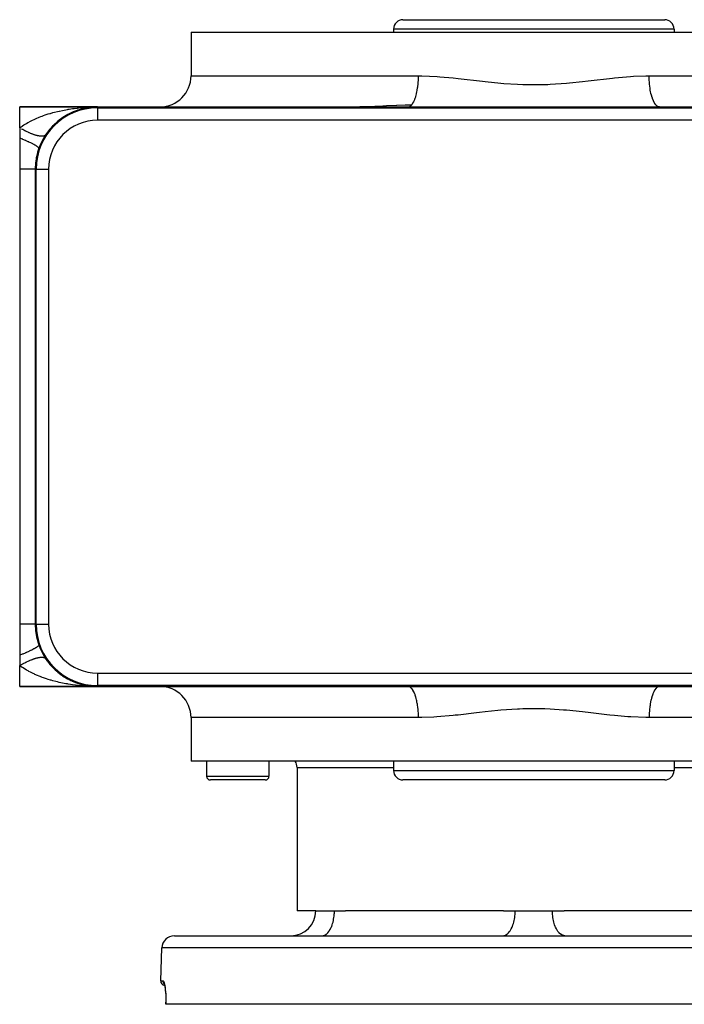
# Model space of a CAD drawing. Extents: x 24 to 820, y -381 to 283.
# Drawn here: x 232 to 339, y 125 to 283 of the extents above; entities that cross this region are included whole.
import ezdxf

# ---------------------------------------------------------------- set-up
doc = ezdxf.new("R2010")
doc.units = 0
doc.linetypes.add('DASHED', pattern=[11.05, 8.7, -2.35])
doc.layers.get('0').update_dxf_attribs({"linetype": 'CONTINUOUS'})
doc.layers.add('NEVIDI', color=4, linetype='DASHED')

msp = doc.modelspace()

# ---------------------------------------------------------------- linework, layer by layer
at = {"color": 2}
for p, q in [((293.500015, 283), (335.500015, 283)), ((292.000015, 281.5), (292.000015, 281)), ((292.000015, 281.5), (292.000015, 281)), ((337.000015, 281.5), (337.000015, 281)), ((337.000015, 281.5), (337.000015, 281)), ((259.500015, 281), (259.500015, 274)), ((259.500015, 281), (259.500015, 274)), ((259.500015, 281), (369.500015, 281)), ((232.000015, 269), (244.500015, 269)), ((232.000015, 265.645781), (232.000015, 269)), ((244.500015, 269), (232.000015, 269)), ((241.722207, 268.585738), (241.91703, 268.651905)), ((241.782425, 268.623898), (241.743047, 268.613934)), ((242.320607, 268.759765), (241.782425, 268.623898)), ((241.807723, 268.630761), (241.782425, 268.623898)), ((241.91703, 268.651905), (241.99066, 268.677214)), ((241.91703, 268.651905), (242.02726, 268.673655)), ((242.319871, 268.759601), (242.287616, 268.753127)), ((242.319871, 268.759601), (242.287616, 268.753127)), ((242.320607, 268.759765), (242.288362, 268.753296)), ((242.341371, 268.764234), (242.320607, 268.759765)), ((242.337319, 268.763015), (242.320607, 268.759765)), ((242.861339, 268.864919), (242.342223, 268.763969)), ((242.861339, 268.864919), (242.836708, 268.861236)), ((242.86114, 268.864884), (242.870766, 268.866653)), ((243.404746, 268.939874), (242.861339, 268.864919)), ((242.87718, 268.867442), (242.861339, 268.864919)), ((243.028812, 268.871275), (243.217618, 268.908529)), ((243.217618, 268.908529), (243.310647, 268.926888)), ((243.217618, 268.908529), (243.310516, 268.915119)), ((243.404746, 268.939874), (243.3881, 268.938221)), ((243.542645, 268.951247), (243.404746, 268.939874)), ((243.415521, 268.94102), (243.404746, 268.939874)), ((243.950972, 268.984925), (243.679031, 268.962496)), ((243.950972, 268.984925), (243.942572, 268.984508)), ((243.956381, 268.985212), (243.950972, 268.984925)), ((244.500015, 269), (294.307194, 269)), ((286.676459, 269.006209), (286.560831, 269.004617)), ((287.449564, 269.022071), (286.676459, 269.006209)), ((287.718976, 269.029487), (287.449564, 269.022071)), ((288.997604, 269.074827), (287.718976, 269.029487)), ((290.249196, 269.129666), (288.997604, 269.074827)), ((290.859111, 269.157756), (290.249196, 269.129666)), ((292.441144, 269.22846), (290.859111, 269.157756)), ((292.496943, 269.230783), (292.441144, 269.22846)), ((293.854671, 269.28052), (292.496943, 269.230783)), ((294.882341, 269.301227), (293.854671, 269.28052)), ((294.307194, 269), (334.692835, 269)), ((334.692835, 269), (384.500015, 269)), ((238.727425, 267.165611), (238.687247, 267.138307)), ((239.2184, 267.491439), (239.178764, 267.467659)), ((239.298177, 267.518586), (239.474102, 267.637057)), ((239.474102, 267.637057), (239.629607, 267.714114)), ((239.474102, 267.637057), (239.519465, 267.668054)), ((239.718878, 267.78298), (239.680671, 267.762873)), ((240.228669, 268.041881), (240.192762, 268.025438)), ((240.47191, 268.131494), (240.661828, 268.225603)), ((240.661828, 268.225603), (240.796541, 268.271355)), ((240.661828, 268.225603), (240.747498, 268.268677)), ((240.747986, 268.269427), (240.714951, 268.256442)), ((241.275825, 268.465971), (241.246681, 268.456329)), ((232.000015, 265.645781), (232.000015, 264)), ((236.890737, 265.488366), (236.858666, 265.453195)), ((237.251521, 265.865497), (237.382916, 266.017505)), ((237.322129, 265.962611), (237.286428, 265.927812)), ((237.382916, 266.017505), (237.564492, 266.178468)), ((237.382916, 266.017505), (237.407498, 266.046109)), ((237.775322, 266.40125), (237.737052, 266.368115)), ((238.2463, 266.803272), (238.206447, 266.772699)), ((238.218746, 266.758449), (238.374694, 266.896693)), ((238.374694, 266.896693), (238.546413, 267.012333)), ((238.374694, 266.896693), (238.403538, 266.92257)), ((232.000015, 264), (232.000015, 259)), ((236.166683, 264.52771), (236.150624, 264.505271)), ((236.482061, 264.975987), (236.454609, 264.942117)), ((232.000015, 259), (232.000015, 186)), ((234.500015, 259), (234.500015, 186)), ((232.000015, 186), (232.000015, 181)), ((234.639797, 186), (234.640938, 186)), ((232.000015, 181), (232.000015, 179.354219)), ((236.143717, 180.503434), (236.166682, 180.472291)), ((236.230512, 180.37725), (236.45174, 180.061764)), ((232.000015, 176), (232.000015, 179.354219)), ((236.479112, 180.027973), (236.45174, 180.061764)), ((236.620277, 179.842913), (236.853612, 179.552792)), ((236.885643, 179.517613), (236.853612, 179.552792)), ((237.035698, 179.34538), (237.280897, 179.077949)), ((237.316526, 179.04317), (237.280897, 179.077949)), ((237.475535, 178.88265), (237.731759, 178.636742)), ((237.770027, 178.603565), (237.731759, 178.636742)), ((237.934925, 178.456818), (238.197708, 178.234386)), ((238.238156, 178.203262), (238.197708, 178.234386)), ((238.405859, 178.07149), (238.676626, 177.869289)), ((238.717107, 177.841693), (238.676626, 177.869289)), ((238.888185, 177.723082), (239.168034, 177.539091)), ((239.207871, 177.515118), (239.168034, 177.539091)), ((239.38332, 177.408176), (239.671614, 177.242113)), ((239.710192, 177.221755), (239.671614, 177.242113)), ((239.890044, 177.125983), (239.960086, 177.09092)), ((239.987375, 177.077258), (240.18719, 176.977228)), ((240.223336, 176.960641), (240.18719, 176.977228)), ((232.000015, 176), (244.500015, 176)), ((244.500015, 176), (232.000015, 176)), ((240.406886, 176.876059), (240.712293, 176.744643)), ((240.74524, 176.731685), (240.712293, 176.744643)), ((240.931546, 176.658371), (241.130656, 176.58587)), ((241.145418, 176.580495), (241.243857, 176.544651)), ((241.273537, 176.534809), (241.243857, 176.544651)), ((241.46152, 176.4728), (241.780698, 176.376608)), ((241.805885, 176.369753), (241.780698, 176.376608)), ((241.995027, 176.318831), (242.319871, 176.240399)), ((242.319871, 176.240399), (242.287616, 176.246873)), ((242.342218, 176.236005), (242.83663, 176.138777)), ((242.342218, 176.236005), (242.752279, 176.155365)), ((242.830248, 176.141127), (242.342223, 176.236031)), ((242.868815, 176.133627), (242.342223, 176.236031)), ((242.530906, 176.195786), (242.861262, 176.135093)), ((242.678411, 176.168689), (242.870696, 176.13336)), ((242.717849, 176.155049), (242.861262, 176.135093)), ((243.404746, 176.060126), (242.76214, 176.148764)), ((243.404746, 176.060126), (242.76214, 176.148764)), ((242.861262, 176.135093), (242.83663, 176.138777)), ((242.87715, 176.132563), (242.861262, 176.135093)), ((242.861262, 176.135093), (243.388358, 176.061751)), ((242.869774, 176.133909), (243.388358, 176.061751)), ((243.068115, 176.103048), (243.405, 176.060098)), ((243.227607, 176.082716), (243.405, 176.060098)), ((243.388358, 176.061751), (243.371701, 176.063263)), ((243.404746, 176.060126), (243.3881, 176.061779)), ((243.404746, 176.060126), (243.3881, 176.061779)), ((243.405, 176.060098), (243.388358, 176.061751)), ((243.388358, 176.061751), (243.542202, 176.048822)), ((243.405, 176.060098), (243.388358, 176.061751)), ((243.542645, 176.048753), (243.404746, 176.060126)), ((243.415504, 176.058982), (243.404746, 176.060126)), ((243.542645, 176.048753), (243.404746, 176.060126)), ((243.415712, 176.058959), (243.405, 176.060098)), ((243.405, 176.060098), (243.543665, 176.048594)), ((243.405, 176.060098), (243.543665, 176.048594)), ((243.60765, 176.039895), (243.951227, 176.015061)), ((243.607714, 176.03989), (243.951227, 176.015061)), ((243.674299, 176.03772), (243.891803, 176.019441)), ((243.67526, 176.037676), (243.942832, 176.015477)), ((243.950972, 176.015075), (243.679031, 176.037504)), ((243.749351, 176.015287), (244.500015, 176)), ((243.791458, 176.01692), (244.500015, 176)), ((243.816713, 176.017476), (244.500015, 176)), ((243.82513, 176.01759), (244.500015, 176)), ((243.833545, 176.017669), (244.500015, 176)), ((243.867197, 176.017632), (243.946059, 176.015434)), ((243.875607, 176.017534), (243.94332, 176.015632)), ((243.875607, 176.017534), (243.94332, 176.015632)), ((243.899015, 176.018835), (243.934434, 176.015858)), ((243.909232, 176.016789), (243.900828, 176.017028)), ((243.909232, 176.016789), (243.900828, 176.017028)), ((243.900828, 176.017028), (243.939035, 176.015942)), ((243.917363, 176.016529), (243.908957, 176.016804)), ((243.917363, 176.016529), (243.908957, 176.016804)), ((243.917634, 176.016514), (243.909232, 176.016789)), ((243.917634, 176.016514), (243.909232, 176.016789)), ((243.925768, 176.016219), (243.917363, 176.016529)), ((243.925768, 176.016219), (243.917363, 176.016529)), ((243.926035, 176.016204), (243.917634, 176.016514)), ((243.926035, 176.016204), (243.917634, 176.016514)), ((243.942572, 176.015492), (243.925176, 176.016944)), ((243.934171, 176.015873), (243.925768, 176.016219)), ((243.934434, 176.015858), (243.926035, 176.016204)), ((243.942572, 176.015492), (243.934171, 176.015873)), ((243.942832, 176.015477), (243.934434, 176.015858)), ((243.941306, 176.015878), (244.500015, 176)), ((243.950972, 176.015075), (243.942572, 176.015492)), ((243.951227, 176.015061), (243.942832, 176.015477)), ((243.945603, 176.015568), (244.500015, 176)), ((243.945603, 176.015568), (244.500015, 176)), ((243.948349, 176.015371), (244.500015, 176)), ((243.956384, 176.014788), (243.950972, 176.015075)), ((243.956341, 176.01479), (243.950972, 176.015075)), ((243.956647, 176.014773), (243.951227, 176.015061)), ((243.956695, 176.014771), (243.951227, 176.015061)), ((244.500015, 176.140923), (244.500015, 176.139782)), ((244.500015, 176), (294.307194, 176)), ((294.307194, 176), (334.692835, 176)), ((334.692835, 176), (384.500015, 176)), ((259.500015, 171), (259.500015, 164)), ((259.500015, 171), (259.500015, 164)), ((369.500015, 164), (259.500015, 164)), ((262.000015, 164), (262.000015, 161.6)), ((262.000015, 164), (262.000015, 161.6)), ((272.000015, 164), (272.000015, 161.6)), ((272.000015, 164), (272.000015, 161.6)), ((276.500015, 163), (276.500015, 140)), ((276.500015, 163), (276.500015, 140)), ((292.000015, 164), (292.000015, 162.5)), ((292.000015, 164), (292.000015, 162.5)), ((337.000015, 164), (337.000015, 162.5)), ((337.000015, 164), (337.000015, 162.5)), ((271.400015, 161), (262.600015, 161)), ((335.500015, 161), (293.500015, 161)), ((279.500015, 140), (276.500015, 140)), ((279.500015, 140), (282.500015, 140)), ((282.500015, 140), (284.279033, 140)), ((309.648632, 140), (284.279033, 140)), ((309.648632, 140), (311.500015, 140)), ((311.500015, 140), (317.500015, 140)), ((317.500015, 140), (319.351397, 140)), ((344.720997, 140), (319.351397, 140)), ((256.815521, 136), (372.184509, 136)), ((254.631882, 128.776175), (254.816739, 134.069799)), ((254.631882, 128.776175), (254.816739, 134.069799)), ((255.146321, 128.348182), (255.193499, 128.245279)), ((255.16166, 128.328295), (255.210076, 128.178338)), ((255.210076, 128.178338), (255.256774, 127.987726)), ((255.238969, 128.066474), (255.284827, 127.830821)), ((255.284827, 127.830821), (255.327709, 127.555214)), ((255.327709, 127.555214), (255.365958, 127.247154)), ((255.365958, 127.247154), (255.398959, 126.908191)), ((255.398959, 126.908191), (255.426057, 126.539024)), ((255.426057, 126.539024), (255.446063, 126.149256)), ((255.446063, 126.149256), (255.458508, 125.741907)), ((255.458508, 125.741907), (255.462988, 125.317198)), ((255.472245, 125), (255.460618, 125)), ((255.462988, 125.317198), (255.460876, 125)), ((255.46132, 125), (255.462988, 125.31719)), ((255.47199, 125), (255.470919, 125)), ((373.527785, 125), (255.472245, 125))]:
    msp.add_line(p, q, dxfattribs=at)
for centre, radius, start, end in [((293.500015, 281.5), 1.5, 90, 180), ((335.500015, 281.5), 1.5, 0, 90), ((254.500015, 274), 5, 270, 360), ((244.500015, 259), 10, 90, 180), ((244.500015, 259), 10, 160.528781, 174.768908), ((244.500015, 259), 10, 174.769208, 180), ((244.500015, 186), 10, 180, 270), ((244.500015, 186), 9.860294, 180, 270), ((244.500015, 186), 10, 213.55731, 214.15386), ((244.500015, 186), 10, 214.213276, 231.23072), ((244.500015, 186), 10, 232.452742, 234.669587), ((244.500015, 186), 10, 235.862352, 238.047612), ((244.500015, 186), 10, 239.224903, 241.381043), ((244.500015, 186), 10, 242.548535, 244.680352), ((244.500015, 186), 10, 245.838322, 257.529036), ((244.500015, 186), 10, 258.643625, 266.885196), ((254.500015, 171), 5, 0, 90), ((274.500015, 163), 2, 0, 30.026066), ((262.600015, 161.6), 0.6, 180, 270), ((271.400015, 161.6), 0.6, 270, 360), ((293.500015, 162.5), 1.5, 180, 270), ((335.500015, 162.5), 1.5, 270, 360), ((275.500015, 140), 4, 270, 360), ((256.815521, 134), 2, 90, 178.000002), ((255.381425, 128.75), 0.75, 178.000002, 259.872937)]:
    msp.add_arc(centre, radius, start, end, dxfattribs=at)
at = {"layer": 'NEVIDI', "color": 7, "linetype": 'CONTINUOUS'}
for p, q in [((337.000015, 281.5), (292.000015, 281.5)), ((259.500015, 274), (295.989929, 274)), ((295.974788, 273.330766), (295.977923, 273.403774)), ((295.977923, 273.403774), (295.980446, 273.469925)), ((295.980446, 273.469925), (295.989929, 274)), ((295.989933, 274), (296.095909, 273.999832)), ((296.095909, 273.999832), (296.511288, 273.996018)), ((296.511288, 273.996018), (298.97332, 273.886464)), ((298.97332, 273.886464), (299.445521, 273.851736)), ((299.445521, 273.851736), (301.533278, 273.661444)), ((301.533278, 273.661444), (302.362564, 273.57351)), ((302.362564, 273.57351), (302.83891, 273.520873)), ((302.83891, 273.520873), (305.778086, 273.181906)), ((323.713664, 273.238722), (326.659371, 273.575861)), ((326.659371, 273.575861), (327.134059, 273.626795)), ((327.134059, 273.626795), (327.466706, 273.661451)), ((327.466706, 273.661451), (330.036122, 273.887479)), ((330.036122, 273.887479), (330.503062, 273.917989)), ((330.503062, 273.917989), (332.488716, 273.996215)), ((332.488716, 273.996215), (333.010102, 273.999999)), ((333.017357, 273.536166), (333.0101, 274)), ((333.0101, 274), (369.500015, 274)), ((333.019583, 273.469925), (333.017357, 273.536166)), ((333.025242, 273.330766), (333.019583, 273.469925)), ((295.802346, 271.705856), (295.855286, 272.040239)), ((295.855286, 272.040239), (295.878165, 272.208173)), ((295.878165, 272.208173), (295.886055, 272.270486)), ((295.886055, 272.270486), (295.929637, 272.673576)), ((295.929637, 272.673576), (295.94049, 272.796909)), ((295.94049, 272.796909), (295.945736, 272.861619)), ((295.945736, 272.861619), (295.974788, 273.330766)), ((305.778086, 273.181906), (306.258856, 273.127099)), ((306.258856, 273.127099), (306.672677, 273.080713)), ((306.672677, 273.080713), (309.227241, 272.822074)), ((309.227241, 272.822074), (309.712639, 272.780513)), ((309.712639, 272.780513), (311.883034, 272.636102)), ((311.883034, 272.636102), (312.717798, 272.601372)), ((312.717798, 272.601372), (313.209151, 272.586881)), ((313.209151, 272.586881), (316.242935, 272.600513)), ((316.242935, 272.600513), (316.728868, 272.618871)), ((316.728868, 272.618871), (317.116937, 272.636579)), ((317.116937, 272.636579), (319.749877, 272.820199)), ((319.749877, 272.820199), (320.237448, 272.864606)), ((320.237448, 272.864606), (322.327375, 273.080743)), ((322.327375, 273.080743), (323.231029, 273.182993)), ((323.231029, 273.182993), (323.713664, 273.238722)), ((333.049339, 272.926538), (333.025242, 273.330766)), ((333.054294, 272.861618), (333.049339, 272.926538)), ((333.070393, 272.673576), (333.054294, 272.861618)), ((333.106363, 272.333119), (333.070393, 272.673576)), ((333.113975, 272.270485), (333.106363, 272.333119)), ((333.144741, 272.040255), (333.113975, 272.270485)), ((333.187533, 271.765233), (333.144741, 272.040255)), ((333.197683, 271.705861), (333.187533, 271.765233)), ((295.299926, 269.962806), (295.404483, 270.209276)), ((295.404483, 270.209276), (295.421366, 270.253008)), ((295.421366, 270.253008), (295.472852, 270.393948)), ((295.472852, 270.393948), (295.553254, 270.639699)), ((295.553254, 270.639699), (295.568197, 270.689281)), ((295.568197, 270.689281), (295.624801, 270.889985)), ((295.624801, 270.889985), (295.683086, 271.121437)), ((295.683086, 271.121437), (295.695872, 271.176166)), ((295.695872, 271.176166), (295.753038, 271.441989)), ((295.753038, 271.441989), (295.791935, 271.646913)), ((295.791935, 271.646913), (295.802346, 271.705856)), ((333.246953, 271.44218), (333.197683, 271.705861)), ((333.291626, 271.231359), (333.246953, 271.44218)), ((333.30416, 271.176156), (333.291626, 271.231359)), ((333.375229, 270.889983), (333.30416, 271.176156)), ((333.417105, 270.739476), (333.375229, 270.889983)), ((333.431833, 270.68928), (333.417105, 270.739476)), ((333.527178, 270.393947), (333.431833, 270.68928)), ((333.561967, 270.297434), (333.527178, 270.393947)), ((333.578664, 270.253007), (333.561967, 270.297434)), ((333.700104, 269.962805), (333.578664, 270.253007)), ((239.663548, 268.599445), (239.795492, 268.621575)), ((239.795492, 268.621575), (239.946496, 268.646071)), ((239.946496, 268.646071), (240.461808, 268.723101)), ((240.461808, 268.723101), (240.746217, 268.761352)), ((240.746217, 268.761352), (241.26215, 268.823186)), ((241.26215, 268.823186), (241.33007, 268.830611)), ((241.33007, 268.830611), (241.547158, 268.853241)), ((241.547158, 268.853241), (242.065689, 268.900575)), ((242.065689, 268.900575), (242.352169, 268.922714)), ((242.352169, 268.922714), (242.873299, 268.955766)), ((242.873299, 268.955766), (242.904881, 268.957472)), ((242.904881, 268.957472), (243.161056, 268.97006)), ((243.161056, 268.97006), (243.684558, 268.988909)), ((243.684558, 268.988909), (243.974002, 268.995387)), ((243.974002, 268.995387), (244.500015, 269)), ((244.500015, 268.860218), (244.500015, 269)), ((244.500015, 268.860218), (384.500015, 268.860218)), ((244.500015, 268.860218), (244.500015, 266.860294)), ((294.307194, 269), (294.463278, 269.021556)), ((294.463278, 269.021556), (294.465116, 269.022067)), ((294.465116, 269.022067), (294.485608, 269.028183)), ((294.485608, 269.028183), (294.668471, 269.116596)), ((294.668471, 269.116596), (294.687953, 269.129681)), ((294.687953, 269.129681), (294.690291, 269.1313)), ((294.690291, 269.1313), (294.868176, 269.286028)), ((294.868176, 269.286028), (294.889259, 269.30865)), ((294.889259, 269.30865), (294.903914, 269.324933)), ((294.903914, 269.324933), (295.059319, 269.527244)), ((295.059319, 269.527244), (295.079297, 269.5574)), ((295.079297, 269.5574), (295.109136, 269.604318)), ((295.109136, 269.604318), (295.23899, 269.836547)), ((295.23899, 269.836547), (295.257568, 269.873789)), ((295.257568, 269.873789), (295.299926, 269.962806)), ((333.724049, 269.911771), (333.700104, 269.962805)), ((333.742462, 269.873788), (333.724049, 269.911771)), ((333.890895, 269.604317), (333.742462, 269.873788)), ((333.90088, 269.588362), (333.890895, 269.604317)), ((333.920734, 269.557398), (333.90088, 269.588362)), ((334.089839, 269.33205), (333.920734, 269.557398)), ((334.096117, 269.324932), (334.089839, 269.33205)), ((334.110772, 269.308649), (334.096117, 269.324932)), ((334.287953, 269.146891), (334.110772, 269.308649)), ((334.309741, 269.131299), (334.287953, 269.146891)), ((334.312079, 269.12968), (334.309741, 269.131299)), ((334.49217, 269.035679), (334.312079, 269.12968)), ((334.514423, 269.028183), (334.49217, 269.035679)), ((334.534915, 269.022067), (334.514423, 269.028183)), ((334.692835, 269), (334.534915, 269.022067)), ((233.970869, 266.841757), (234.413005, 267.050958)), ((234.413005, 267.050958), (234.420511, 267.054366)), ((234.420511, 267.054366), (234.660792, 267.161066)), ((234.660792, 267.161066), (235.118181, 267.352021)), ((235.118181, 267.352021), (235.372512, 267.451755)), ((235.372512, 267.451755), (235.617142, 267.543604)), ((235.617142, 267.543604), (235.840873, 267.624256)), ((235.840873, 267.624256), (236.100161, 267.713891)), ((236.100161, 267.713891), (236.577581, 267.868705)), ((236.577581, 267.868705), (236.841468, 267.948877)), ((236.841468, 267.948877), (236.921797, 267.97255)), ((236.921797, 267.97255), (237.328113, 268.087236)), ((237.328113, 268.087236), (237.597676, 268.158823)), ((237.597676, 268.158823), (238.09291, 268.281409)), ((238.09291, 268.281409), (238.320354, 268.333969)), ((238.320354, 268.333969), (238.36773, 268.344628)), ((238.36773, 268.344628), (238.871947, 268.452068)), ((238.871947, 268.452068), (239.151939, 268.507105)), ((239.151939, 268.507105), (239.663548, 268.599445)), ((232.000015, 265.645781), (232.096514, 265.717659)), ((232.096514, 265.717659), (232.394982, 265.929239)), ((232.332857, 265.454004), (232.299289, 265.472883)), ((232.439691, 265.394615), (232.332857, 265.454004)), ((232.394982, 265.929239), (232.472911, 265.982008)), ((232.472911, 265.982008), (232.686099, 266.121591)), ((232.686099, 266.121591), (233.085942, 266.36627)), ((233.085942, 266.36627), (233.311779, 266.495645)), ((233.311779, 266.495645), (233.343188, 266.513173)), ((233.343188, 266.513173), (233.73304, 266.721907)), ((233.73304, 266.721907), (233.970869, 266.841757)), ((384.500015, 266.860294), (244.500015, 266.860294)), ((232.445464, 263.820031), (232.000009, 264.000003)), ((232.48065, 265.372127), (232.439691, 265.394615)), ((232.514043, 265.353909), (232.48065, 265.372127)), ((232.661114, 265.27492), (232.514043, 265.353909)), ((232.694332, 265.257363), (232.661114, 265.27492)), ((232.840367, 265.181437), (232.694332, 265.257363)), ((232.87334, 265.16458), (232.840367, 265.181437)), ((232.978048, 265.111757), (232.87334, 265.16458)), ((233.018086, 265.091845), (232.978048, 265.111757)), ((233.050766, 265.075712), (233.018086, 265.091845)), ((233.193789, 265.00638), (233.050766, 265.075712)), ((233.226032, 264.99104), (233.193789, 265.00638)), ((233.367363, 264.925094), (233.226032, 264.99104)), ((233.399179, 264.910544), (233.367363, 264.925094)), ((233.49998, 264.86518), (233.399179, 264.910544)), ((233.538453, 264.848164), (233.49998, 264.86518)), ((233.569869, 264.834394), (233.538453, 264.848164)), ((233.706706, 264.775748), (233.569869, 264.834394)), ((233.737451, 264.762876), (233.706706, 264.775748)), ((233.871791, 264.707984), (233.737451, 264.762876)), ((233.901936, 264.695977), (233.871791, 264.707984)), ((233.9972, 264.658806), (233.901936, 264.695977)), ((234.033451, 264.644977), (233.9972, 264.658806)), ((234.062897, 264.633875), (234.033451, 264.644977)), ((234.191236, 264.586905), (234.062897, 264.633875)), ((234.219961, 264.576717), (234.191236, 264.586905)), ((234.345027, 264.533811), (234.219961, 264.576717)), ((234.372987, 264.524551), (234.345027, 264.533811)), ((234.461094, 264.496207), (234.372987, 264.524551)), ((234.494509, 264.485798), (234.461094, 264.496207)), ((234.521682, 264.477476), (234.494509, 264.485798)), ((234.63943, 264.442952), (234.521682, 264.477476)), ((234.66567, 264.435612), (234.63943, 264.442952)), ((234.779433, 264.405384), (234.66567, 264.435612)), ((234.804755, 264.399022), (234.779433, 264.405384)), ((234.884271, 264.379969), (234.804755, 264.399022)), ((234.914317, 264.373147), (234.884271, 264.379969)), ((234.938645, 264.367782), (234.914317, 264.373147)), ((235.043771, 264.346308), (234.938645, 264.367782)), ((235.06708, 264.341942), (235.043771, 264.346308)), ((235.167611, 264.324901), (235.06708, 264.341942)), ((235.189866, 264.321543), (235.167611, 264.324901)), ((235.259583, 264.312078), (235.189866, 264.321543)), ((235.285598, 264.308976), (235.259583, 264.312078)), ((235.306747, 264.306636), (235.285598, 264.308976)), ((235.397566, 264.29856), (235.306747, 264.306636)), ((235.417571, 264.29724), (235.397566, 264.29856)), ((235.50326, 264.29367), (235.417571, 264.29724)), ((235.522066, 264.293373), (235.50326, 264.29367)), ((235.580518, 264.293683), (235.522066, 264.293373)), ((235.60245, 264.294315), (235.580518, 264.293683)), ((235.620052, 264.29504), (235.60245, 264.294315)), ((235.694986, 264.300499), (235.620052, 264.29504)), ((235.711339, 264.302248), (235.694986, 264.300499)), ((235.780692, 264.312214), (235.711339, 264.302248)), ((235.795774, 264.314982), (235.780692, 264.312214)), ((235.84224, 264.325056), (235.795774, 264.314982)), ((235.859388, 264.329418), (235.84224, 264.325056)), ((235.873232, 264.333217), (235.859388, 264.329418)), ((235.931012, 264.352099), (235.873232, 264.333217)), ((235.943453, 264.356885), (235.931012, 264.352099)), ((235.995368, 264.380215), (235.943453, 264.356885)), ((236.006454, 264.386002), (235.995368, 264.380215)), ((236.040135, 264.405692), (236.006454, 264.386002)), ((236.052331, 264.413713), (236.040135, 264.405692)), ((236.062037, 264.420485), (236.052331, 264.413713)), ((236.101809, 264.452521), (236.062037, 264.420485)), ((236.110124, 264.460266), (236.101809, 264.452521)), ((236.143718, 264.496567), (236.110124, 264.460266)), ((232.465717, 263.811677), (232.445464, 263.820031)), ((232.482519, 263.804735), (232.465717, 263.811677)), ((232.494718, 263.799688), (232.482519, 263.804735)), ((232.923924, 263.618234), (232.494718, 263.799688)), ((232.958652, 263.6032), (232.923924, 263.618234)), ((232.988563, 263.590205), (232.958652, 263.6032)), ((233.015677, 263.578389), (232.988563, 263.590205)), ((233.367407, 263.42166), (233.015677, 263.578389)), ((233.399266, 263.407121), (233.367407, 263.42166)), ((233.468395, 263.375356), (233.399266, 263.407121)), ((233.492736, 263.364099), (233.468395, 263.375356)), ((233.770005, 263.232928), (233.492736, 263.364099)), ((233.798559, 263.219082), (233.770005, 263.232928)), ((233.896805, 263.170895), (233.798559, 263.219082)), ((233.918372, 263.160198), (233.896805, 263.170895)), ((234.12613, 263.054658), (233.918372, 263.160198)), ((234.15098, 263.041699), (234.12613, 263.054658)), ((234.267187, 262.979976), (234.15098, 263.041699)), ((234.285274, 262.970189), (234.267187, 262.979976)), ((234.431026, 262.889236), (234.285274, 262.970189)), ((234.451817, 262.877348), (234.431026, 262.889236)), ((234.573132, 262.805896), (234.451817, 262.877348)), ((234.587572, 262.797121), (234.573132, 262.805896)), ((234.680504, 262.738935), (234.587572, 262.797121)), ((234.696986, 262.728262), (234.680504, 262.738935)), ((234.809718, 262.651465), (234.696986, 262.728262)), ((234.820369, 262.643786), (234.809718, 262.651465)), ((234.871232, 262.605757), (234.820369, 262.643786)), ((234.883147, 262.596466), (234.871232, 262.605757)), ((234.973005, 262.519271), (234.883147, 262.596466)), ((234.97967, 262.512819), (234.973005, 262.519271)), ((235.000526, 262.491575), (234.97967, 262.512819)), ((235.007734, 262.483777), (235.000526, 262.491575)), ((235.060435, 262.411386), (235.007734, 262.483777)), ((235.062964, 262.406281), (235.060435, 262.411386)), ((235.066704, 262.397878), (235.062964, 262.406281)), ((235.0691, 262.391684), (235.066704, 262.397878)), ((235.071924, 262.333333), (235.0691, 262.391684)), ((232.231325, 259), (232.000015, 259)), ((232.401498, 259), (232.231325, 259)), ((232.425012, 259), (232.401498, 259)), ((232.728795, 259), (232.425012, 259)), ((232.819884, 259), (232.728795, 259)), ((232.841459, 259), (232.819884, 259)), ((233.176612, 259), (232.841459, 259)), ((233.200265, 259), (233.176612, 259)), ((233.219657, 259), (233.200265, 259)), ((233.538271, 259), (233.219657, 259)), ((233.555262, 259), (233.538271, 259)), ((233.567801, 259), (233.555262, 259)), ((233.830142, 259), (233.567801, 259)), ((233.844419, 259), (233.830142, 259)), ((233.896386, 259), (233.844419, 259)), ((234.072446, 259), (233.896386, 259)), ((234.083992, 259), (234.072446, 259)), ((234.157392, 259), (234.083992, 259)), ((234.262371, 259), (234.157392, 259)), ((234.271038, 259), (234.262371, 259)), ((234.346742, 259), (234.271038, 259)), ((234.397823, 259), (234.346742, 259)), ((234.403514, 259), (234.397823, 259)), ((234.461563, 259), (234.403514, 259)), ((234.477232, 259), (234.461563, 259)), ((234.479885, 259), (234.477232, 259)), ((234.500015, 259), (234.479885, 259)), ((234.639797, 259), (234.500015, 259)), ((234.639797, 186), (234.639797, 259)), ((234.639797, 259), (236.639721, 259)), ((236.639721, 259), (236.639721, 186)), ((232.231354, 186), (232.000016, 186)), ((232.378084, 186), (232.231354, 186)), ((232.401499, 186), (232.378084, 186)), ((232.728829, 186), (232.401499, 186)), ((232.798371, 186), (232.728829, 186)), ((232.819884, 186), (232.798371, 186)), ((233.176495, 186), (232.819884, 186)), ((233.180897, 186), (233.176495, 186)), ((233.200265, 186), (233.180897, 186)), ((233.521269, 186), (233.200265, 186)), ((233.538271, 186), (233.521269, 186)), ((233.567842, 186), (233.538271, 186)), ((233.815722, 186), (233.567842, 186)), ((233.830142, 186), (233.815722, 186)), ((233.896414, 186), (233.830142, 186)), ((234.060664, 186), (233.896414, 186)), ((234.072446, 186), (234.060664, 186)), ((234.157399, 186), (234.072446, 186)), ((234.253479, 186), (234.157399, 186)), ((234.262371, 186), (234.253479, 186)), ((234.346748, 186), (234.262371, 186)), ((234.391923, 186), (234.346748, 186)), ((234.397823, 186), (234.391923, 186)), ((234.461558, 186), (234.397823, 186)), ((234.47439, 186), (234.461558, 186)), ((234.477232, 186), (234.47439, 186)), ((234.500015, 186), (234.477232, 186)), ((234.639797, 186), (234.500015, 186)), ((234.640938, 186), (236.639721, 186)), ((233.741212, 181.753185), (233.51694, 181.64714)), ((233.770042, 181.767096), (233.741212, 181.753185)), ((233.918372, 181.839808), (233.770042, 181.767096)), ((233.939523, 181.850342), (233.918372, 181.839808)), ((234.101021, 181.932331), (233.939523, 181.850342)), ((234.126147, 181.945355), (234.101021, 181.932331)), ((234.285275, 182.029815), (234.126147, 181.945355)), ((234.303175, 182.039553), (234.285275, 182.029815)), ((234.409921, 182.098794), (234.303175, 182.039553)), ((234.43104, 182.110775), (234.409921, 182.098794)), ((234.587573, 182.202881), (234.43104, 182.110775)), ((234.601977, 182.2117), (234.587573, 182.202881)), ((234.663715, 182.250313), (234.601977, 182.2117)), ((234.680525, 182.261079), (234.663715, 182.250313)), ((234.82037, 182.356213), (234.680525, 182.261079)), ((234.830805, 182.363824), (234.82037, 182.356213)), ((234.858971, 182.384846), (234.830805, 182.363824)), ((234.871241, 182.394249), (234.858971, 182.384846)), ((234.97967, 182.487179), (234.871241, 182.394249)), ((234.986134, 182.493581), (234.97967, 182.487179)), ((234.992975, 182.500526), (234.986134, 182.493581)), ((235.000539, 182.508437), (234.992975, 182.500526)), ((235.062964, 182.593717), (235.000539, 182.508437)), ((235.063953, 182.595824), (235.062964, 182.593717)), ((235.065248, 182.5987), (235.063953, 182.595824)), ((235.066706, 182.602126), (235.065248, 182.5987)), ((235.071925, 182.666665), (235.066706, 182.602126)), ((232.408201, 181.164644), (232.000017, 181.000003)), ((232.44551, 181.179993), (232.408201, 181.164644)), ((232.494725, 181.20032), (232.44551, 181.179993)), ((232.523886, 181.212408), (232.494725, 181.20032)), ((232.889058, 181.366735), (232.523886, 181.212408)), ((232.923995, 181.381803), (232.889058, 181.366735)), ((233.015681, 181.421619), (232.923995, 181.381803)), ((233.042581, 181.433378), (233.015681, 181.421619)), ((233.335357, 181.563782), (233.042581, 181.433378)), ((233.367434, 181.578359), (233.335357, 181.563782)), ((233.367413, 180.074929), (233.50708, 180.137976)), ((233.492738, 181.635909), (233.367434, 181.578359)), ((233.51694, 181.64714), (233.492738, 181.635909)), ((233.50708, 180.137976), (233.538479, 180.15185)), ((233.538479, 180.15185), (233.576898, 180.168675)), ((233.576898, 180.168675), (233.675828, 180.211215)), ((233.675828, 180.211215), (233.7067, 180.224255)), ((233.7067, 180.224255), (233.841528, 180.279854)), ((233.841528, 180.279854), (233.871773, 180.292017)), ((233.871773, 180.292017), (234.003807, 180.343738)), ((234.003807, 180.343738), (234.033391, 180.355011)), ((234.033391, 180.355011), (234.069276, 180.368525)), ((234.069276, 180.368525), (234.162394, 180.402755)), ((234.162394, 180.402755), (234.19125, 180.413111)), ((234.19125, 180.413111), (234.316962, 180.456783)), ((234.316962, 180.456783), (234.345059, 180.466212)), ((234.345059, 180.466212), (234.467263, 180.50574)), ((234.467263, 180.50574), (234.494541, 180.514223)), ((234.494541, 180.514223), (234.527653, 180.524346)), ((234.527653, 180.524346), (234.613016, 180.549537)), ((234.613016, 180.549537), (234.639419, 180.557055)), ((234.639419, 180.557055), (234.753934, 180.588082)), ((234.753934, 180.588082), (234.779418, 180.594622)), ((234.779418, 180.594622), (234.889749, 180.621299)), ((234.889749, 180.621299), (234.914279, 180.626852)), ((234.914279, 180.626852), (234.944013, 180.63339)), ((234.944013, 180.63339), (235.020256, 180.649145)), ((235.020256, 180.649145), (235.043762, 180.653697)), ((235.043762, 180.653697), (235.145177, 180.671563)), ((235.145177, 180.671563), (235.167627, 180.675107)), ((235.167627, 180.675107), (235.264251, 180.6885)), ((235.264251, 180.6885), (235.285637, 180.691032)), ((235.285637, 180.691032), (235.311466, 180.693867)), ((235.311466, 180.693867), (235.377359, 180.699936)), ((235.377359, 180.699936), (235.397572, 180.701444)), ((235.397572, 180.701444), (235.484197, 180.705845)), ((235.484197, 180.705845), (235.503237, 180.706332)), ((235.503237, 180.706332), (235.584552, 180.706225)), ((235.584552, 180.706225), (235.602437, 180.705687)), ((235.602437, 180.705687), (235.623935, 180.704775)), ((235.623935, 180.704775), (235.678392, 180.701063)), ((235.678392, 180.701063), (235.694978, 180.699503)), ((235.694978, 180.699503), (235.765375, 180.690368)), ((235.765375, 180.690368), (235.780688, 180.687788)), ((235.780688, 180.687788), (235.845357, 180.67418)), ((235.845357, 180.67418), (235.85942, 180.670575)), ((235.85942, 180.670575), (235.876227, 180.665928)), ((235.876227, 180.665928), (235.918343, 180.652496)), ((235.918343, 180.652496), (235.93103, 180.647896)), ((235.93103, 180.647896), (235.98404, 180.625384)), ((235.98404, 180.625384), (235.995374, 180.619783)), ((235.995374, 180.619783), (236.042375, 180.592874)), ((236.042375, 180.592874), (236.052331, 180.586288)), ((236.052331, 180.586288), (236.064167, 180.577981)), ((236.064167, 180.577981), (236.093235, 180.555046)), ((232.000015, 179.354212), (232.083794, 179.403441)), ((232.261728, 179.1633), (232.000015, 179.354219)), ((232.083794, 179.403441), (232.117429, 179.423023)), ((232.117429, 179.423023), (232.26575, 179.508139)), ((232.394971, 179.070765), (232.261728, 179.1633)), ((232.26575, 179.508139), (232.299322, 179.527124)), ((232.299322, 179.527124), (232.447219, 179.609518)), ((232.468535, 179.020925), (232.394971, 179.070765)), ((232.447219, 179.609518), (232.480663, 179.627868)), ((232.857533, 178.770908), (232.468535, 179.020925)), ((232.480663, 179.627868), (232.521454, 179.650108)), ((232.521454, 179.650108), (232.627853, 179.707384)), ((232.627853, 179.707384), (232.661116, 179.725071)), ((232.661116, 179.725071), (232.807342, 179.801564)), ((232.807342, 179.801564), (232.840346, 179.818544)), ((232.840346, 179.818544), (232.985329, 179.89187)), ((233.078332, 178.638193), (232.857533, 178.770908)), ((232.985329, 179.89187), (233.018022, 179.908117)), ((233.018022, 179.908117), (233.05794, 179.92781)), ((233.05794, 179.92781), (233.161482, 179.978139)), ((233.343182, 178.48683), (233.078332, 178.638193)), ((233.161482, 179.978139), (233.193819, 179.993632)), ((233.193819, 179.993632), (233.335523, 180.060234)), ((233.335523, 180.060234), (233.367413, 180.074929)), ((233.491355, 178.40561), (233.343182, 178.48683)), ((233.724814, 178.282339), (233.491355, 178.40561)), ((234.160155, 178.066603), (233.724814, 178.282339)), ((234.404897, 177.952733), (234.160155, 178.066603)), ((234.420525, 177.945632), (234.404897, 177.952733)), ((234.855745, 177.755651), (234.420525, 177.945632)), ((235.107074, 177.652426), (234.855745, 177.755651)), ((235.568871, 177.47421), (235.107074, 177.652426)), ((235.617131, 177.456399), (235.568871, 177.47421)), ((235.825245, 177.381282), (235.617131, 177.456399)), ((236.298718, 177.220164), (235.825245, 177.381282)), ((236.561251, 177.136391), (236.298718, 177.220164)), ((236.921815, 177.027452), (236.561251, 177.136391)), ((237.045889, 176.991543), (236.921815, 177.027452)), ((237.31483, 176.916384), (237.045889, 176.991543)), ((244.500015, 178.139706), (384.500015, 178.139706)), ((244.500015, 178.139706), (244.500015, 176.140923)), ((237.810021, 176.787222), (237.31483, 176.916384)), ((238.084631, 176.720546), (237.810021, 176.787222)), ((238.320132, 176.666079), (238.084631, 176.720546)), ((238.588382, 176.607011), (238.320132, 176.666079)), ((238.867588, 176.54881), (238.588382, 176.607011)), ((239.377784, 176.450832), (238.867588, 176.54881)), ((239.660289, 176.401104), (239.377784, 176.450832)), ((239.795456, 176.378425), (239.660289, 176.401104)), ((240.174766, 176.318561), (239.795456, 176.378425)), ((240.458912, 176.277302), (240.174766, 176.318561)), ((240.975635, 176.20996), (240.458912, 176.277302)), ((241.260813, 176.176962), (240.975635, 176.20996)), ((241.33007, 176.169389), (241.260813, 176.176962)), ((241.779561, 176.124379), (241.33007, 176.169389)), ((242.065669, 176.099426), (241.779561, 176.124379)), ((242.586249, 176.061292), (242.065669, 176.099426)), ((242.873537, 176.044221), (242.586249, 176.061292)), ((242.904882, 176.042528), (242.873537, 176.044221)), ((243.396355, 176.020329), (242.904882, 176.042528)), ((243.684969, 176.01108), (243.396355, 176.020329)), ((244.20971, 176.001405), (243.684969, 176.01108)), ((244.500015, 176), (244.20971, 176.001405)), ((244.500015, 176.139782), (244.500015, 176)), ((384.500015, 176.139782), (244.500015, 176.139782)), ((294.465138, 175.977926), (294.307194, 176)), ((294.485595, 175.971821), (294.465138, 175.977926)), ((294.510021, 175.963546), (294.485595, 175.971821)), ((294.687952, 175.87032), (294.510021, 175.963546)), ((294.690286, 175.868703), (294.687952, 175.87032)), ((294.714238, 175.851514), (294.690286, 175.868703)), ((294.889209, 175.691404), (294.714238, 175.851514)), ((294.903913, 175.675068), (294.889209, 175.691404)), ((294.91228, 175.665562), (294.903913, 175.675068)), ((295.079265, 175.442649), (294.91228, 175.665562)), ((295.101034, 175.408647), (295.079265, 175.442649)), ((295.109135, 175.395683), (295.101034, 175.408647)), ((295.257558, 175.126231), (295.109135, 175.395683)), ((333.890895, 175.395683), (333.762896, 175.167114)), ((333.920765, 175.442649), (333.890895, 175.395683)), ((333.942663, 175.47565), (333.920765, 175.442649)), ((334.096117, 175.675068), (333.942663, 175.47565)), ((334.11082, 175.691404), (334.096117, 175.675068)), ((334.133917, 175.716135), (334.11082, 175.691404)), ((334.309744, 175.868703), (334.133917, 175.716135)), ((334.312078, 175.87032), (334.309744, 175.868703)), ((334.333729, 175.884818), (334.312078, 175.87032)), ((334.514435, 175.971821), (334.333729, 175.884818)), ((334.534892, 175.977926), (334.514435, 175.971821)), ((334.538898, 175.979034), (334.534892, 175.977926)), ((334.692835, 176), (334.538898, 175.979034)), ((295.277764, 175.084494), (295.257558, 175.126231)), ((295.299926, 175.037194), (295.277764, 175.084494)), ((295.421374, 174.746972), (295.299926, 175.037194)), ((295.439702, 174.698141), (295.421374, 174.746972)), ((295.472852, 174.606052), (295.439702, 174.698141)), ((295.568217, 174.310651), (295.472852, 174.606052)), ((295.584385, 174.25547), (295.568217, 174.310651)), ((295.624801, 174.110016), (295.584385, 174.25547)), ((295.695877, 173.823813), (295.624801, 174.110016)), ((295.709595, 173.763311), (295.695877, 173.823813)), ((333.30415, 173.823804), (333.246992, 173.558011)), ((333.318206, 173.883883), (333.30415, 173.823804)), ((333.375229, 174.110015), (333.318206, 173.883883)), ((333.431812, 174.310649), (333.375229, 174.110015)), ((333.448257, 174.365142), (333.431812, 174.310649)), ((333.527178, 174.606051), (333.448257, 174.365142)), ((333.578656, 174.746971), (333.527178, 174.606051)), ((333.597232, 174.795024), (333.578656, 174.746971)), ((333.700104, 175.037194), (333.597232, 174.795024)), ((333.742471, 175.12623), (333.700104, 175.037194)), ((333.762896, 175.167114), (333.742471, 175.12623)), ((295.753077, 173.557819), (295.709595, 173.763311)), ((295.802349, 173.294126), (295.753077, 173.557819)), ((295.813488, 173.228863), (295.802349, 173.294126)), ((295.855289, 172.959744), (295.813488, 173.228863)), ((295.886066, 172.729421), (295.855289, 172.959744)), ((295.894393, 172.660768), (295.886066, 172.729421)), ((295.929637, 172.326424), (295.894393, 172.660768)), ((295.945735, 172.138383), (295.929637, 172.326424)), ((311.88297, 172.363883), (309.217033, 172.177005)), ((312.222265, 172.379511), (311.88297, 172.363883)), ((312.714321, 172.398511), (312.222265, 172.379511)), ((315.758109, 172.413505), (312.714321, 172.398511)), ((316.246461, 172.39935), (315.758109, 172.413505)), ((317.117057, 172.363367), (316.246461, 172.39935)), ((319.27155, 172.220582), (317.117057, 172.363367)), ((319.759936, 172.178911), (319.27155, 172.220582)), ((333.070393, 172.326424), (333.060077, 172.209514)), ((333.113963, 172.72942), (333.070393, 172.326424)), ((333.122649, 172.79788), (333.113963, 172.72942)), ((333.144744, 172.959761), (333.122649, 172.79788)), ((333.197682, 173.294131), (333.144744, 172.959761)), ((333.209137, 173.358878), (333.197682, 173.294131)), ((333.246992, 173.558011), (333.209137, 173.358878)), ((295.989929, 171), (259.500015, 171)), ((295.951152, 172.067205), (295.945735, 172.138383)), ((295.974788, 171.669234), (295.951152, 172.067205)), ((295.980449, 171.530015), (295.974788, 171.669234)), ((295.982874, 171.457395), (295.980449, 171.530015)), ((295.989929, 171), (295.982874, 171.457395)), ((296.511298, 171.003979), (295.989929, 171)), ((298.471738, 171.080864), (296.511298, 171.003979)), ((298.943549, 171.111475), (298.471738, 171.080864)), ((301.533277, 171.338561), (298.943549, 171.111475)), ((301.863517, 171.372935), (301.533277, 171.338561)), ((302.33922, 171.423935), (301.863517, 171.372935)), ((305.280313, 171.760612), (302.33922, 171.423935)), ((305.761353, 171.816158), (305.280313, 171.760612)), ((306.672624, 171.919285), (305.761353, 171.816158)), ((308.731473, 172.132541), (306.672624, 171.919285)), ((309.217033, 172.177005), (308.731473, 172.132541)), ((322.327433, 171.91925), (319.759936, 172.178911)), ((322.76373, 171.870301), (322.327433, 171.91925)), ((323.248169, 171.815035), (322.76373, 171.870301)), ((326.206017, 171.474131), (323.248169, 171.815035)), ((326.68268, 171.421589), (326.206017, 171.474131)), ((327.466754, 171.338564), (326.68268, 171.421589)), ((329.597015, 171.144723), (327.466754, 171.338564)), ((330.065708, 171.110459), (329.597015, 171.144723)), ((332.488701, 171.003913), (330.065708, 171.110459)), ((332.938959, 171.000075), (332.488701, 171.003913)), ((333.0101, 171), (332.938959, 171.000075)), ((333.019581, 171.530015), (333.0101, 171)), ((369.500015, 171), (333.0101, 171)), ((333.022372, 171.602738), (333.019581, 171.530015)), ((333.025242, 171.669234), (333.022372, 171.602738)), ((333.054294, 172.138383), (333.025242, 171.669234)), ((333.060077, 172.209514), (333.054294, 172.138383)), ((276.500015, 163), (292.000015, 163)), ((337.000015, 163), (352.500015, 163)), ((262.000015, 161.6), (272.000015, 161.6)), ((292.000015, 162.5), (337.000015, 162.5)), ((282.428361, 138.938904), (282.452904, 139.136929)), ((282.452904, 139.136929), (282.482013, 139.464518)), ((282.482013, 139.464518), (282.491688, 139.635362)), ((282.491688, 139.635362), (282.500015, 140)), ((311.428361, 138.938904), (311.452904, 139.136927)), ((311.452904, 139.136927), (311.482012, 139.464511)), ((311.482012, 139.464511), (311.491688, 139.635362)), ((311.491688, 139.635362), (311.500015, 140)), ((317.508342, 139.635362), (317.500015, 140)), ((317.518018, 139.464511), (317.508342, 139.635362)), ((317.547126, 139.136927), (317.518018, 139.464511)), ((317.571669, 138.938904), (317.547126, 139.136927)), ((282.000558, 137.35548), (282.066103, 137.512134)), ((282.066103, 137.512134), (282.155067, 137.754292)), ((282.155067, 137.754292), (282.218476, 137.953646)), ((282.218476, 137.953646), (282.283241, 138.188807)), ((282.283241, 138.188807), (282.339978, 138.432151)), ((282.339978, 138.432151), (282.38305, 138.652146)), ((282.38305, 138.652146), (282.428361, 138.938904)), ((311.000558, 137.35548), (311.066103, 137.512134)), ((311.066103, 137.512134), (311.155064, 137.754281)), ((311.155064, 137.754281), (311.21847, 137.953624)), ((311.21847, 137.953624), (311.283241, 138.188807)), ((311.283241, 138.188807), (311.339978, 138.432151)), ((311.339978, 138.432151), (311.38305, 138.652146)), ((311.38305, 138.652146), (311.428361, 138.938904)), ((317.616979, 138.652146), (317.571669, 138.938904)), ((317.660052, 138.432151), (317.616979, 138.652146)), ((317.716789, 138.188807), (317.660052, 138.432151)), ((317.78156, 137.953624), (317.716789, 138.188807)), ((317.844966, 137.754281), (317.78156, 137.953624)), ((317.933927, 137.512134), (317.844966, 137.754281)), ((317.999472, 137.35548), (317.933927, 137.512134)), ((280.500015, 136), (280.682334, 136.016655)), ((280.682334, 136.016655), (280.687684, 136.017649)), ((280.687684, 136.017649), (280.931551, 136.094222)), ((280.931551, 136.094222), (280.952524, 136.103727)), ((280.952524, 136.103727), (281.173942, 136.233929)), ((281.173942, 136.233929), (281.209252, 136.259955)), ((281.209252, 136.259955), (281.405628, 136.433565)), ((281.405628, 136.433565), (281.453124, 136.483421)), ((281.453124, 136.483421), (281.622874, 136.689902)), ((281.622874, 136.689902), (281.67991, 136.770234)), ((281.67991, 136.770234), (281.822275, 136.998914)), ((281.822275, 136.998914), (281.885478, 137.115217)), ((281.885478, 137.115217), (282.000558, 137.35548)), ((309.500015, 136), (309.682334, 136.016655)), ((309.682334, 136.016655), (309.687684, 136.017649)), ((309.687684, 136.017649), (309.931551, 136.094222)), ((309.931551, 136.094222), (309.952524, 136.103727)), ((309.952524, 136.103727), (310.173942, 136.233929)), ((310.173942, 136.233929), (310.209252, 136.259955)), ((310.209252, 136.259955), (310.405611, 136.433548)), ((310.405611, 136.433548), (310.453157, 136.483456)), ((310.453157, 136.483456), (310.622874, 136.689902)), ((310.622874, 136.689902), (310.67991, 136.770234)), ((310.67991, 136.770234), (310.822226, 136.998829)), ((310.822226, 136.998829), (310.885463, 137.115188)), ((310.885463, 137.115188), (311.000558, 137.35548)), ((318.114567, 137.115188), (317.999472, 137.35548)), ((318.177804, 136.998829), (318.114567, 137.115188)), ((318.32012, 136.770234), (318.177804, 136.998829)), ((318.377156, 136.689902), (318.32012, 136.770234)), ((318.546873, 136.483456), (318.377156, 136.689902)), ((318.594419, 136.433548), (318.546873, 136.483456)), ((318.790778, 136.259955), (318.594419, 136.433548)), ((318.826088, 136.233929), (318.790778, 136.259955)), ((319.047506, 136.103727), (318.826088, 136.233929)), ((319.068478, 136.094222), (319.047506, 136.103727)), ((319.312346, 136.017649), (319.068478, 136.094222)), ((319.317696, 136.016655), (319.312346, 136.017649)), ((319.500015, 136), (319.317696, 136.016655)), ((374.183291, 134.069799), (254.816739, 134.069799)), ((254.631882, 128.776175), (254.985997, 128.776175)), ((254.985997, 128.776175), (254.985547, 128.74994)), ((254.985547, 128.74994), (254.986683, 128.708979)), ((254.985997, 128.776175), (255.022051, 128.763911)), ((254.986683, 128.708979), (254.987589, 128.694897)), ((254.987589, 128.694897), (254.991612, 128.65486)), ((254.991612, 128.65486), (254.997746, 128.615135)), ((254.997746, 128.615135), (255.00044, 128.601059)), ((255.00044, 128.601059), (255.009567, 128.561274)), ((255.009567, 128.561274), (255.020424, 128.52332)), ((255.020424, 128.52332), (255.024851, 128.509709)), ((255.022051, 128.763911), (255.029254, 128.758586)), ((255.024851, 128.509709), (255.039151, 128.470749)), ((255.029254, 128.758586), (255.073669, 128.705471)), ((255.039151, 128.470749), (255.054431, 128.435163)), ((255.054431, 128.435163), (255.060524, 128.422252)), ((255.060524, 128.422252), (255.079962, 128.384778)), ((255.073669, 128.705471), (255.080979, 128.693454)), ((255.079962, 128.384778), (255.099286, 128.351926)), ((255.080979, 128.693454), (255.126029, 128.599347)), ((255.099286, 128.351926), (255.106942, 128.339885)), ((255.106942, 128.339885), (255.131261, 128.304655)), ((255.126029, 128.599347), (255.133412, 128.580627)), ((255.131261, 128.304655), (255.154094, 128.275078)), ((255.133412, 128.580627), (255.178568, 128.44554)), ((255.154094, 128.275078), (255.163229, 128.264052)), ((255.163229, 128.264052), (255.192207, 128.231713)), ((255.178568, 128.44554), (255.185815, 128.420488)), ((255.185815, 128.420488), (255.229521, 128.248146)), ((255.229521, 128.248146), (255.236476, 128.217188)), ((255.236476, 128.217188), (255.278285, 128.008299)), ((255.278285, 128.008299), (255.284906, 127.971333)), ((255.284906, 127.971333), (255.324103, 127.727003)), ((255.324103, 127.727003), (255.330221, 127.684419)), ((255.330221, 127.684419), (255.365436, 127.409979)), ((255.365436, 127.409979), (255.370787, 127.363123)), ((255.370787, 127.363123), (255.401277, 127.061171)), ((255.401277, 127.061171), (255.405814, 127.009932)), ((255.405814, 127.009932), (255.431068, 126.680372)), ((255.431068, 126.680372), (255.434683, 126.625008)), ((255.434683, 126.625008), (255.45356, 126.276683)), ((255.45356, 126.276683), (255.456082, 126.218731)), ((255.456082, 126.218731), (255.46811, 125.854763)), ((255.46811, 125.854763), (255.469497, 125.794065)), ((255.469497, 125.794065), (255.474311, 125.414579)), ((255.474484, 125.351486), (255.472245, 125)), ((255.474311, 125.414579), (255.474484, 125.351486))]:
    msp.add_line(p, q, dxfattribs=at)
for centre, radius, start, end in [((244.500015, 259), 9.860218, 90, 180), ((244.500015, 259), 7.860294, 90, 180), ((244.500015, 186), 7.860294, 180, 270)]:
    msp.add_arc(centre, radius, start, end, dxfattribs=at)

doc.saveas('drawing.dxf')
